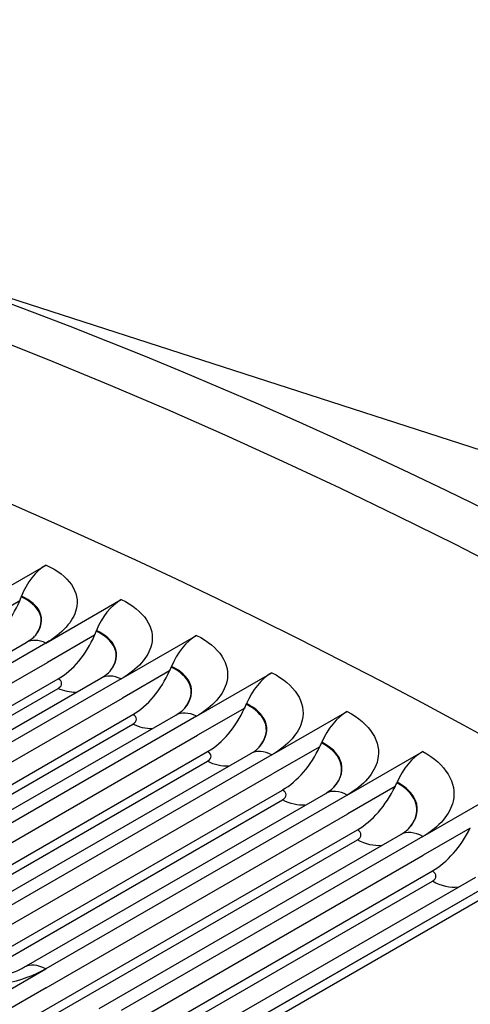
# Model space of a CAD drawing. Units: inches. Extents: x -9 to 105, y -8 to 64.
# Drawn here: x 62 to 63, y 61 to 63 of the extents above; entities that cross this region are included whole.
import ezdxf

# ---------------------------------------------------------------- set-up
doc = ezdxf.new("R2010")
doc.units = ezdxf.units.IN
doc.header["$MEASUREMENT"] = 0
doc.layers.add('PV', color=250, linetype='Continuous')

msp = doc.modelspace()

# ---------------------------------------------------------------- linework, layer by layer
at = {"layer": 'PV'}
for p, q in [((65.7462, 60.9948), (61.8345, 62.26)), ((62.1219, 61.5984), (62.2545, 61.675)), ((62.2107, 61.6189), (62.2112, 61.6202)), ((62.208, 61.6121), (62.125, 61.5642)), ((62.254, 61.5378), (62.3866, 61.6143)), ((62.3397, 61.5517), (62.2567, 61.5037)), ((62.3425, 61.5584), (62.343, 61.5597)), ((62.3864, 61.4746), (62.519, 61.5511)), ((61.6892, 61.2328), (62.2195, 61.539)), ((62.254, 61.5378), (61.7237, 61.2316)), ((61.7264, 61.1975), (62.2567, 61.5037)), ((62.4744, 61.4954), (62.475, 61.4967)), ((62.4716, 61.4887), (62.3886, 61.4407)), ((62.5189, 61.4089), (62.6515, 61.4855)), ((61.7135, 61.15), (62.2756, 61.4746)), ((61.8206, 61.17), (62.351, 61.4762)), ((62.3864, 61.4746), (61.856, 61.1684)), ((61.7451, 61.1518), (62.2755, 61.458)), ((61.8583, 61.1346), (62.3886, 61.4407)), ((62.6066, 61.4299), (62.6071, 61.4312)), ((61.8449, 61.0873), (62.407, 61.4119)), ((61.9523, 61.1048), (62.4826, 61.411)), ((62.5189, 61.4089), (61.9885, 61.1027)), ((62.6037, 61.4232), (62.5207, 61.3753)), ((62.6515, 61.3408), (62.7841, 61.4173)), ((61.8765, 61.0888), (62.4069, 61.395)), ((61.9903, 61.0691), (62.5207, 61.3753)), ((62.7359, 61.3553), (62.6528, 61.3074)), ((62.7388, 61.3619), (62.7394, 61.3632)), ((61.9764, 61.0221), (62.5386, 61.3467)), ((62.084, 61.0371), (62.6143, 61.3433)), ((62.6515, 61.3408), (62.1212, 61.0346)), ((62.7842, 61.2702), (62.9168, 61.3467)), ((62.0081, 61.0233), (62.5384, 61.3295)), ((62.1225, 61.0012), (62.6528, 61.3074)), ((62.8712, 61.2915), (62.8717, 61.2928)), ((62.1081, 60.9544), (62.6702, 61.279)), ((62.2159, 60.9669), (62.7462, 61.2731)), ((62.7842, 61.2702), (62.2539, 60.964)), ((62.8682, 61.2849), (62.7851, 61.237)), ((62.917, 61.1971), (63.0496, 61.2737)), ((62.1398, 60.9553), (62.6701, 61.2615)), ((62.2548, 60.9308), (62.7851, 61.237)), ((63.237, 61.2293), (62.3671, 60.7271)), ((63.2518, 61.2207), (62.3819, 60.7185)), ((62.2399, 60.8843), (62.802, 61.2089)), ((62.3478, 60.8944), (62.8781, 61.2006)), ((63.0005, 61.2121), (62.9175, 61.1642)), ((62.2716, 60.8849), (62.8019, 61.1911)), ((62.917, 61.1971), (62.3867, 60.8909)), ((62.3871, 60.858), (62.9175, 61.1642)), ((62.3717, 60.8118), (62.9339, 61.1364)), ((62.4035, 60.8121), (62.9338, 61.1183)), ((62.4797, 60.8194), (63.01, 61.1256)), ((63.0499, 61.1216), (62.5195, 60.8155)), ((62.1213, 60.8874), (62.2539, 60.964)), ((62.2548, 60.9308), (62.1754, 60.885))]:
    msp.add_line(p, q, dxfattribs=at)
for centre, major_axis, ratio, start_param, end_param in [((63.519, 51.6186), (-6, 10.3923), 0.57735, 3.141593, 6.27315), ((62.3272, 50.9306), (-5.9734, 10.3462), 0.57735, 5.497787, 7.063414), ((63.237, 51.4558), (-6, 10.3923), 0.57735, 3.070848, 6.353914), ((63.6475, 51.6928), (-5.9693, 10.3392), 0.57735, 3.710543, 5.714235), ((62.3671, 50.9536), (-5.985, 10.3663), 0.57735, 5.497787, 6.283185), ((62.2105, 50.8632), (-5.8912, 10.2039), 0.57735, 5.497787, 7.109052), ((62.2305, 50.8747), (-5.8771, 10.1794), 0.57735, 5.497787, 7.10647), ((62.2607, 61.6065), (0.0328, 0.073), 0.637189, 0.724069, 1.668602), ((62.1349, 61.6398), (0.0503, 0.1118), 0.637189, 4.750959, 4.810195), ((62.1349, 61.6398), (-0.0503, -0.1118), 0.637189, 0.724069, 1.609366), ((62.3919, 61.5462), (0.0339, 0.0725), 0.629098, 0.733645, 1.678178), ((62.2675, 61.579), (-0.052, -0.1111), 0.629098, 0.733645, 1.618942), ((62.2675, 61.579), (0.052, 0.1111), 0.629098, 4.760535, 4.819771), ((62.5234, 61.4835), (0.035, 0.0719), 0.620853, 0.742938, 1.687471), ((62.4002, 61.5156), (0.0537, 0.1103), 0.620853, 4.769828, 4.829064), ((62.4002, 61.5156), (-0.0537, -0.1103), 0.620853, 0.742938, 1.628235), ((62.655, 61.4182), (0.036, 0.0714), 0.612455, 0.751954, 1.696488), ((62.5331, 61.4497), (0.0553, 0.1095), 0.612455, 4.778844, 4.83808), ((62.5331, 61.4497), (-0.0553, -0.1095), 0.612455, 0.751954, 1.637252), ((62.7868, 61.3505), (0.0371, 0.0709), 0.603905, 0.7607, 1.705234), ((62.6662, 61.3814), (-0.0568, -0.1087), 0.603905, 0.7607, 1.645998), ((62.6662, 61.3814), (0.0568, 0.1087), 0.603905, 4.78759, 4.846826), ((62.9186, 61.2804), (0.0381, 0.0704), 0.595208, 0.769182, 1.713715), ((62.7993, 61.3105), (0.0584, 0.1079), 0.595208, 4.796072, 4.855308), ((62.7993, 61.3105), (-0.0584, -0.1079), 0.595208, 0.769182, 1.65448), ((62.9325, 61.2373), (-0.0599, -0.107), 0.586363, 0.777406, 1.662703)]:
    msp.add_ellipse(centre, major_axis=major_axis, ratio=ratio, start_param=start_param, end_param=end_param, dxfattribs=at)
for points, knots in [([(62.2545, 61.675), (62.2947, 61.6569), (62.3149, 61.6272), (62.3075, 61.5973), (62.3022, 61.5758), (62.2831, 61.5545), (62.254, 61.5378)], [-3.141593, -3.141593, -3.141593, -3.141593, -2.227524, -2.227524, -2.227524, -1.570796, -1.570796, -1.570796, -1.570796]), ([(62.2362, 61.5519), (62.246, 61.5647), (62.2486, 61.5787), (62.2428, 61.5911), (62.2377, 61.602), (62.2265, 61.6118), (62.2107, 61.6189)], [1.960001, 1.960001, 1.960001, 1.960001, 2.589228, 2.589228, 2.589228, 3.141593, 3.141593, 3.141593, 3.141593]), ([(62.2364, 61.5522), (62.2466, 61.5652), (62.2495, 61.5794), (62.2436, 61.5921), (62.2385, 61.6032), (62.2271, 61.613), (62.2112, 61.6202)], [1.950602, 1.950602, 1.950602, 1.950602, 2.587509, 2.587509, 2.587509, 3.141593, 3.141593, 3.141593, 3.141593]), ([(62.3866, 61.6143), (62.4269, 61.5954), (62.4471, 61.565), (62.4398, 61.5347), (62.4345, 61.5129), (62.4154, 61.4913), (62.3864, 61.4746)], [-3.141593, -3.141593, -3.141593, -3.141593, -2.227524, -2.227524, -2.227524, -1.570796, -1.570796, -1.570796, -1.570796]), ([(62.2195, 61.539), (62.2255, 61.5424), (62.2301, 61.5458), (62.2349, 61.5501), (62.2361, 61.5515), (62.2367, 61.5522)], [0, 0, 0, 0, 0.0810473, 0.0810473, 0.1361484, 0.1361484, 0.1361484, 0.1361484]), ([(62.3671, 61.4887), (62.3777, 61.502), (62.3807, 61.5166), (62.3747, 61.5298), (62.3695, 61.5409), (62.3583, 61.551), (62.3425, 61.5584)], [1.940034, 1.940034, 1.940034, 1.940034, 2.589228, 2.589228, 2.589228, 3.141593, 3.141593, 3.141593, 3.141593]), ([(62.3674, 61.489), (62.3783, 61.5025), (62.3815, 61.5174), (62.3754, 61.5308), (62.3703, 61.5421), (62.3589, 61.5522), (62.343, 61.5597)], [1.931225, 1.931225, 1.931225, 1.931225, 2.587509, 2.587509, 2.587509, 3.141593, 3.141593, 3.141593, 3.141593]), ([(62.519, 61.5511), (62.5593, 61.5315), (62.5796, 61.5003), (62.5722, 61.4695), (62.567, 61.4474), (62.5479, 61.4257), (62.5189, 61.4089)], [-3.141593, -3.141593, -3.141593, -3.141593, -2.227524, -2.227524, -2.227524, -1.570796, -1.570796, -1.570796, -1.570796]), ([(62.4982, 61.423), (62.5095, 61.4367), (62.5129, 61.4521), (62.5067, 61.4659), (62.5015, 61.4774), (62.4902, 61.4877), (62.4744, 61.4954)], [1.919743, 1.919743, 1.919743, 1.919743, 2.589228, 2.589228, 2.589228, 3.141593, 3.141593, 3.141593, 3.141593]), ([(62.4984, 61.4233), (62.5102, 61.4371), (62.5137, 61.4528), (62.5075, 61.4669), (62.5023, 61.4785), (62.4909, 61.4889), (62.475, 61.4967)], [1.911441, 1.911441, 1.911441, 1.911441, 2.587509, 2.587509, 2.587509, 3.141593, 3.141593, 3.141593, 3.141593]), ([(62.351, 61.4762), (62.3568, 61.4796), (62.3614, 61.4829), (62.3659, 61.487), (62.367, 61.4882), (62.3676, 61.489)], [0, 0, 0, 0, 0.0806733, 0.0806733, 0.128495, 0.128495, 0.128495, 0.128495]), ([(62.6515, 61.4855), (62.6919, 61.4651), (62.7122, 61.4332), (62.7049, 61.4019), (62.6996, 61.3794), (62.6805, 61.3575), (62.6515, 61.3408)], [-3.141593, -3.141593, -3.141593, -3.141593, -2.227524, -2.227524, -2.227524, -1.570796, -1.570796, -1.570796, -1.570796]), ([(62.6293, 61.3547), (62.6415, 61.3688), (62.6453, 61.385), (62.6388, 61.3996), (62.6337, 61.4113), (62.6224, 61.4219), (62.6066, 61.4299)], [1.899098, 1.899098, 1.899098, 1.899098, 2.589228, 2.589228, 2.589228, 3.141593, 3.141593, 3.141593, 3.141593]), ([(62.6296, 61.355), (62.6421, 61.3693), (62.6461, 61.3857), (62.6396, 61.4006), (62.6345, 61.4124), (62.6231, 61.4231), (62.6071, 61.4312)], [1.891238, 1.891238, 1.891238, 1.891238, 2.587509, 2.587509, 2.587509, 3.141593, 3.141593, 3.141593, 3.141593]), ([(62.4826, 61.411), (62.4884, 61.4143), (62.4928, 61.4176), (62.497, 61.4214), (62.498, 61.4225), (62.4987, 61.4232)], [0, 0, 0, 0, 0.0803515, 0.0803515, 0.1207804, 0.1207804, 0.1207804, 0.1207804]), ([(62.7841, 61.4173), (62.8245, 61.3962), (62.8449, 61.3635), (62.8376, 61.3318), (62.8323, 61.309), (62.8133, 61.2869), (62.7842, 61.2702)], [-3.141593, -3.141593, -3.141593, -3.141593, -2.227524, -2.227524, -2.227524, -1.570796, -1.570796, -1.570796, -1.570796]), ([(62.7605, 61.2839), (62.7736, 61.2985), (62.7778, 61.3154), (62.7711, 61.3308), (62.766, 61.3427), (62.7546, 61.3537), (62.7388, 61.3619)], [1.878072, 1.878072, 1.878072, 1.878072, 2.589228, 2.589228, 2.589228, 3.141593, 3.141593, 3.141593, 3.141593]), ([(62.7607, 61.2842), (62.7742, 61.299), (62.7786, 61.3161), (62.7719, 61.3318), (62.7668, 61.3438), (62.7553, 61.3549), (62.7394, 61.3632)], [1.870606, 1.870606, 1.870606, 1.870606, 2.587509, 2.587509, 2.587509, 3.141593, 3.141593, 3.141593, 3.141593]), ([(62.6143, 61.3433), (62.6201, 61.3466), (62.6245, 61.3499), (62.6283, 61.3534), (62.6292, 61.3543), (62.6298, 61.355)], [0, 0, 0, 0, 0.0800824, 0.0800824, 0.1130016, 0.1130016, 0.1130016, 0.1130016]), ([(62.9168, 61.3467), (62.9573, 61.3248), (62.9776, 61.2914), (62.9703, 61.2592), (62.9651, 61.2361), (62.946, 61.2139), (62.917, 61.1971)], [-3.141593, -3.141593, -3.141593, -3.141593, -2.227524, -2.227524, -2.227524, -1.570796, -1.570796, -1.570796, -1.570796]), ([(62.8916, 61.2107), (62.9057, 61.2257), (62.9103, 61.2434), (62.9035, 61.2596), (62.8983, 61.2718), (62.887, 61.283), (62.8712, 61.2915)], [1.856644, 1.856644, 1.856644, 1.856644, 2.589228, 2.589228, 2.589228, 3.141593, 3.141593, 3.141593, 3.141593]), ([(62.8919, 61.211), (62.9064, 61.2261), (62.9112, 61.2441), (62.9043, 61.2605), (62.8991, 61.2728), (62.8877, 61.2841), (62.8717, 61.2928)], [1.849532, 1.849532, 1.849532, 1.849532, 2.587509, 2.587509, 2.587509, 3.141593, 3.141593, 3.141593, 3.141593]), ([(62.7462, 61.2731), (62.7519, 61.2764), (62.7562, 61.2797), (62.7597, 61.2829), (62.7604, 61.2836), (62.761, 61.2842)], [0, 0, 0, 0, 0.0798662, 0.0798662, 0.1051553, 0.1051553, 0.1051553, 0.1051553]), ([(62.8781, 61.2006), (62.8837, 61.2038), (62.888, 61.207), (62.8912, 61.21), (62.8917, 61.2105), (62.8921, 61.211)], [0, 0, 0, 0, 0.0797034, 0.0797034, 0.09723848, 0.09723848, 0.09723848, 0.09723848]), ([(62.2539, 60.964), (62.2135, 60.9407), (62.1539, 60.9283), (62.0972, 60.9311), (62.0565, 60.9332), (62.0176, 60.9429), (61.9886, 60.958)], [-3.141593, -3.141593, -3.141593, -3.141593, -2.227524, -2.227524, -2.227524, -1.570796, -1.570796, -1.570796, -1.570796]), ([(62.0283, 60.9621), (62.0335, 60.9594), (62.0402, 60.9566), (62.0556, 60.9516), (62.0645, 60.9494), (62.0843, 60.9459), (62.0956, 60.9448), (62.119, 60.944), (62.1315, 60.9444), (62.1557, 60.947), (62.1677, 60.9492), (62.1891, 60.955), (62.1989, 60.9585), (62.2101, 60.9638), (62.2132, 60.9654), (62.2159, 60.9669)], [0, 0, 0, 0, 0.0770108, 0.0770108, 0.1562841, 0.1562841, 0.2435714, 0.2435714, 0.3363884, 0.3363884, 0.4311654, 0.4311654, 0.5235897, 0.5235897, 0.5615683, 0.5615683, 0.5615683, 0.5615683])]:
    msp.add_open_spline(points, degree=3, knots=knots, dxfattribs=at)
for points in [[(62.254, 61.5378), (62.2411, 61.5438), (62.2288, 61.544), (62.2196, 61.5389)], [(62.3864, 61.4746), (62.3731, 61.481), (62.3604, 61.4814), (62.351, 61.4761)], [(62.2755, 61.458), (62.2838, 61.4628), (62.2839, 61.4707), (62.2756, 61.4746)], [(62.3062, 61.4506), (62.2966, 61.4505), (62.2861, 61.453), (62.2755, 61.458)], [(62.4069, 61.395), (62.4152, 61.3998), (62.4153, 61.4078), (62.407, 61.4119)], [(62.5189, 61.4089), (62.5053, 61.4158), (62.4923, 61.4163), (62.4826, 61.4109)], [(62.4405, 61.3869), (62.4301, 61.3866), (62.4186, 61.3892), (62.4069, 61.395)], [(62.5384, 61.3295), (62.5468, 61.3343), (62.5468, 61.3425), (62.5386, 61.3467)], [(62.6515, 61.3408), (62.6377, 61.348), (62.6242, 61.3487), (62.6144, 61.3432)], [(62.575, 61.3208), (62.5638, 61.3201), (62.5512, 61.323), (62.5384, 61.3295)], [(62.6701, 61.2615), (62.6785, 61.2663), (62.6785, 61.2747), (62.6702, 61.279)], [(62.7842, 61.2702), (62.7701, 61.2778), (62.7563, 61.2787), (62.7462, 61.2731)], [(62.7096, 61.2523), (62.6976, 61.2512), (62.684, 61.2543), (62.6701, 61.2615)], [(62.8019, 61.1911), (62.8103, 61.1959), (62.8103, 61.2044), (62.802, 61.2089)], [(62.917, 61.1971), (62.9026, 61.2052), (62.8884, 61.2063), (62.8781, 61.2005)], [(62.8443, 61.1813), (62.8315, 61.1798), (62.8168, 61.183), (62.8019, 61.1911)], [(62.9338, 61.1183), (62.9421, 61.1231), (62.9422, 61.1317), (62.9339, 61.1364)], [(62.979, 61.1079), (62.9655, 61.1059), (62.9497, 61.1094), (62.9338, 61.1183)], [(62.2539, 60.964), (62.2398, 60.9716), (62.2259, 60.9725), (62.2159, 60.9669)]]:
    msp.add_open_spline(points, degree=3, dxfattribs=at)

doc.saveas('drawing.dxf')
